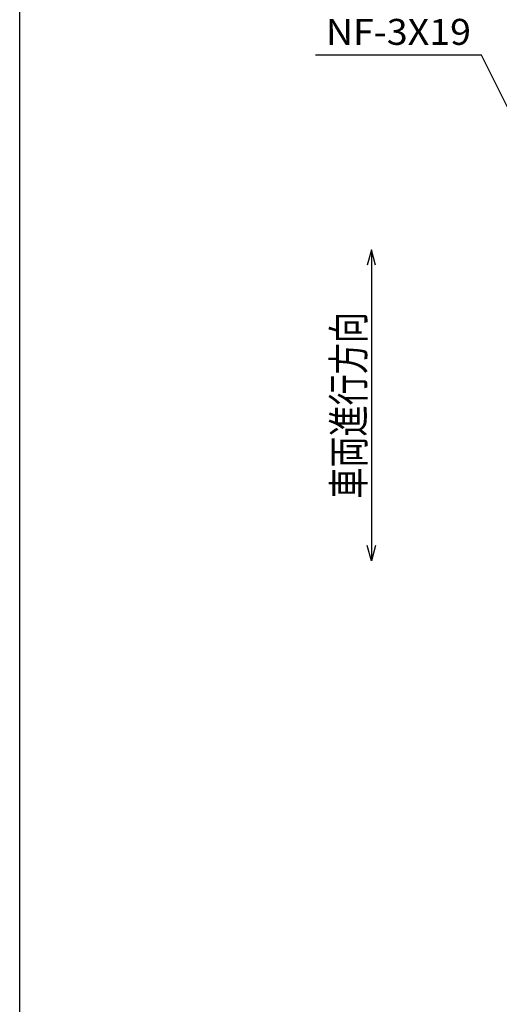
# Model space of a CAD drawing. Units: millimetres. Extents: x -182 to 174, y -128 to 105.
# Drawn here: x -172 to -126, y -41 to 53 of the extents above; entities that cross this region are included whole.
import ezdxf
from ezdxf.enums import TextEntityAlignment as Align

# ---------------------------------------------------------------- set-up
doc = ezdxf.new("R2010")
doc.units = ezdxf.units.MM
doc.header["$LTSCALE"] = 0.25
doc.layers.add('22', color=7, linetype='Continuous')
doc.styles.add('dcStyle1', font='txt.shx', dxfattribs={"width": 0.9375, "bigfont": 'bigfont'})

msp = doc.modelspace()

# ---------------------------------------------------------------- linework, layer by layer
at = {"color": 150, "linetype": 'Continuous', "lineweight": 25}
msp.add_line((-172.4, -115.15), (-172.4, 104.85), dxfattribs=at)
at = {"layer": '22', "color": 4, "linetype": 'Continuous', "lineweight": 25}
for p, q in [((-127.875, 50.063), (-143.875, 50.063)), ((-122.875, 40.062), (-127.875, 50.063)), ((-138.475, 31.32), (-138.875, 29.82)), ((-138.075, 29.82), (-138.475, 31.32)), ((-138.475, 31.32), (-138.475, 1.32)), ((-138.475, 1.32), (-138.875, 2.82)), ((-138.075, 2.82), (-138.475, 1.32))]:
    msp.add_line(p, q, dxfattribs=at)

# ---------------------------------------------------------------- texts
at = {"layer": '22', "color": 2, "style": 'dcStyle1', "width": 0.8}
msp.add_text('NF-3X19', height=2.5, dxfattribs=at).set_placement((-142.875, 51.063), (-128.875, 51.063), align=Align.FIT)
at = {"layer": '22', "color": 2, "style": 'dcStyle1', "width": 0.833333}
msp.add_text('車両進行方向', height=3, rotation=90, dxfattribs=at).set_placement((-139.175, 7.32), (-139.175, 25.32), align=Align.FIT)

doc.saveas('drawing.dxf')
